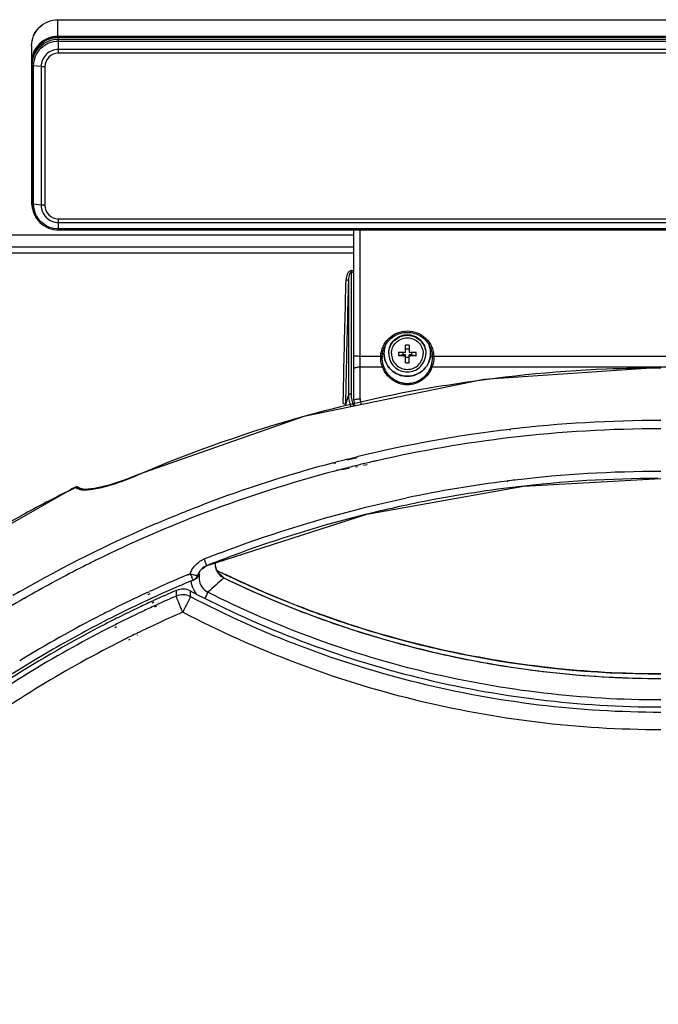
# Model space of a CAD drawing. Units: millimetres. Extents: x 0 to 1189, y 0 to 841.
# Drawn here: x 902 to 933, y 421 to 467 of the extents above; entities that cross this region are included whole.
import ezdxf

# ---------------------------------------------------------------- set-up
doc = ezdxf.new("R2010")
doc.units = ezdxf.units.MM
doc.header["$LTSCALE"] = 65.395
for name, color, linetype in [('1', 7, 'CONTINUOUS'), ('3_ALL_AXES', 7, 'CONTINUOUS'), ('7_ALL_FEATURES', 7, 'CONTINUOUS')]:
    doc.layers.add(name, color=color, linetype=linetype)

msp = doc.modelspace()

# ---------------------------------------------------------------- linework, layer by layer
at = {"layer": '1', "color": 6, "linetype": 'Continuous'}
for p, q in [((925.645, 447.937), (925.673, 447.941)), ((925.649, 447.91), (925.676, 447.913)), ((917.301, 446.354), (917.408, 446.382)), ((917.307, 446.333), (917.415, 446.359)), ((917.948, 446.521), (918.101, 446.559)), ((917.956, 446.489), (918.424, 446.603)), ((918.101, 446.559), (918.291, 446.606)), ((918.291, 446.606), (918.416, 446.636)), ((918.42, 446.233), (918.337, 446.212)), ((918.872, 446.341), (918.707, 446.302)), ((918.892, 446.259), (918.726, 446.226)), ((908.037, 445.781), (908.037, 445.782)), ((917.5, 446), (917.363, 445.964)), ((917.504, 445.984), (917.365, 445.957)), ((917.923, 446.109), (917.699, 446.052)), ((918.045, 446.091), (917.706, 446.024)), ((918.034, 446.137), (917.923, 446.109)), ((918.436, 446.168), (918.352, 446.152)), ((925.514, 445.491), (925.553, 445.496)), ((925.514, 445.49), (925.554, 445.492)), ((904.935, 445.121), (904.856, 445.068)), ((905.102, 445.203), (904.935, 445.121)), ((905.023, 445.153), (905.105, 445.195)), ((905.14, 445.215), (905.102, 445.203)), ((905.105, 445.195), (905.102, 445.203)), ((905.104, 445.194), (905.114, 445.185)), ((905.189, 445.212), (905.14, 445.215)), ((905.225, 445.198), (905.189, 445.212)), ((905.256, 445.179), (905.225, 445.198)), ((905.241, 445.18), (905.233, 445.188)), ((905.27, 445.16), (905.241, 445.181)), ((905.241, 445.18), (905.254, 445.169)), ((905.254, 445.169), (905.269, 445.158)), ((905.296, 445.153), (905.256, 445.179)), ((905.269, 445.158), (905.274, 445.154)), ((905.314, 445.128), (905.27, 445.16)), ((905.273, 445.168), (905.304, 445.148)), ((905.52, 445.097), (905.274, 445.154)), ((905.304, 445.148), (905.33, 445.131)), ((905.368, 445.087), (905.391, 445.085)), ((905.445, 445.08), (905.47, 445.079)), ((906.004, 445.134), (905.52, 445.097)), ((910.43, 441.068), (910.529, 441.109)), ((910.433, 441.061), (910.529, 441.109)), ((910.913, 441.054), (910.973, 441.096)), ((910.913, 441.054), (910.973, 441.096)), ((911.086, 441.347), (911.067, 441.329)), ((911.086, 441.346), (911.231, 441.451)), ((911.089, 441.35), (911.086, 441.347)), ((911.231, 441.451), (911.323, 441.495)), ((911.324, 441.496), (911.323, 441.495)), ((910.578, 440.769), (910.674, 440.808)), ((910.673, 440.808), (910.58, 440.763)), ((910.674, 440.808), (910.717, 440.83)), ((910.717, 440.83), (910.771, 440.861)), ((910.717, 440.83), (910.758, 440.858)), ((910.725, 440.838), (910.771, 440.861)), ((910.883, 441.033), (910.913, 441.054)), ((908.49, 440.215), (908.586, 440.259)), ((908.534, 440.123), (908.628, 440.17)), ((909.872, 440.052), (909.877, 440.322)), ((910.527, 440.298), (910.521, 440.029)), ((902.809, 440.015), (902.662, 439.931)), ((902.809, 440.015), (902.667, 439.922)), ((902.866, 440.048), (902.809, 440.015)), ((902.868, 440.044), (902.809, 440.015)), ((908.699, 439.794), (908.798, 439.839)), ((908.728, 439.732), (908.825, 439.781)), ((908.909, 439.622), (908.811, 439.577)), ((908.934, 439.57), (908.838, 439.52)), ((906.986, 438.697), (906.888, 438.648)), ((907.039, 438.594), (906.941, 438.544)), ((907.995, 438.284), (907.964, 438.269)), ((907.623, 438.101), (907.559, 438.069)), ((907.672, 438.004), (907.608, 437.971)), ((908.04, 438.193), (908.01, 438.178))]:
    msp.add_line(p, q, dxfattribs=at)
at = {"layer": '1', "color": 7, "linetype": 'Continuous'}
for p, q in [((911.823, 441.205), (911.999, 441.032)), ((911.999, 441.032), (912.125, 440.909))]:
    msp.add_line(p, q, dxfattribs=at)
at = {"layer": '1', "color": 6, "linetype": 'Continuous'}
for points in [[(932.796, 450.858), (924.414, 450.298), (915.904, 448.549), (908.037, 445.781)], [(908.037, 445.782), (907.504, 445.567), (906.688, 445.294), (906.004, 445.134)], [(911.323, 441.495), (918.878, 443.921), (926.301, 445.252), (932.796, 445.616)], [(904.936, 445.121), (898.263, 441.303), (891.902, 436.523), (886.197, 430.967), (881.252, 424.739)]]:
    msp.add_lwpolyline(points, dxfattribs=at)
for centre, radius, start, end in [((932.814, 387.835), 63.02, 99.34401, 105.46592), ((932.776, 388.025), 62.826, 105.47887, 113.1887), ((932.793, 387.376), 60.981, 89.99722, 96.70564), ((932.798, 387.451), 60.907, 96.7443, 103.65859), ((932.793, 387.322), 60.641, 89.99736, 96.71045), ((932.791, 387.435), 60.528, 96.72087, 102.82972), ((932.799, 387.452), 60.907, 104.74171, 110.86417), ((932.826, 387.347), 61.015, 104.11303, 104.63618), ((932.83, 387.276), 60.692, 103.81555, 104.11047), ((932.835, 387.255), 60.714, 103.45604, 103.73479), ((932.837, 387.246), 60.724, 103.01388, 103.29569), ((932.828, 387.288), 60.68, 102.83232, 103.01388), ((902.832, 457.879), 13.176, 291.0296, 293.2739), ((932.798, 387.405), 60.559, 104.76585, 110.83915), ((932.822, 387.309), 60.659, 104.43673, 104.63112), ((932.788, 387.549), 58.396, 89.99215, 96.78429), ((903.026, 457.378), 12.638, 290.6693, 291.0207), ((932.808, 387.555), 58.393, 97.17529, 101.89235), ((932.763, 387.87), 58.074, 96.79662, 97.13103), ((932.788, 387.612), 58.004, 90.11532, 96.81536), ((932.935, 388.42), 63.223, 116.61058, 118.69522), ((898.93, 457.032), 13.351, 296.3502, 297.1521), ((905.487, 446.002), 0.922, 261.9049, 262.6009), ((932.799, 387.652), 57.966, 96.83169, 101.24001), ((932.841, 387.427), 58.195, 101.23724, 104.1392), ((932.759, 387.514), 60.444, 110.84201, 116.21062), ((932.96, 387.149), 58.494, 104.18483, 110.93046), ((940.049, 368.431), 78.842, 110.8716, 111.47495), ((932.936, 387.162), 60.837, 116.21374, 116.82403), ((911.603, 440.744), 1.134, 113.1669, 127.3866), ((911.593, 440.763), 1.113, 111.4674, 113.1107), ((917.76, 444.421), 7.078, 201.7499, 202.8679), ((940.197, 368.101), 78.87, 110.89848, 111.47458), ((932.685, 387.653), 60.286, 116.82108, 119.64436), ((916.405, 443.582), 6.375, 202.8322, 204.397), ((911.593, 440.796), 0.749, 144.8609, 161.4955), ((911.597, 440.792), 0.754, 134.643, 144.8238), ((911.603, 440.785), 0.764, 124.5098, 132.3722), ((911.613, 440.772), 0.78, 111.7154, 124.4966), ((912.463, 441.592), 0.761, 201.0182, 203.5815), ((912.473, 441.597), 0.772, 203.6353, 220.1894), ((912.47, 441.595), 0.768, 220.2219, 222.2815), ((932.684, 387.825), 57.707, 113.5031, 114.6834), ((932.623, 387.966), 57.553, 112.68143, 113.50296), ((932.633, 387.988), 57.203, 112.9324, 113.5051), ((932.607, 388.051), 57.135, 112.6782, 112.9323), ((910.508, 441.172), 0.401, 308.5318, 324.5976), ((966.414, 378.68), 82.582, 131.10126, 131.81073), ((932.82, 483.601), 47.443, 244.1381, 258.8591), ((932.468, 388.091), 60.186, 119.89306, 120.25936), ((932.773, 387.633), 57.918, 114.78804, 116.90198), ((932.707, 387.82), 57.387, 113.50579, 115.45332), ((932.7, 387.833), 57.236, 113.5, 114.6837), ((911.681, 440.854), 1.108, 203.906, 219.2709), ((932.434, 388.099), 59.774, 119.873, 121.45922), ((932.73, 387.767), 57.309, 114.79187, 115.45774), ((932.698, 387.689), 57.123, 113.5527, 114.6103), ((932.819, 387.542), 58.02, 116.90144, 117.19215), ((932.786, 387.653), 57.572, 115.45294, 116.83591), ((932.746, 387.735), 57.345, 115.45777, 116.5226), ((932.744, 387.59), 57.232, 115.3865, 116.4534), ((932.732, 387.615), 57.203, 115.0796, 115.3865), ((932.723, 387.633), 57.184, 114.7189, 115.0796), ((933.066, 386.857), 57.214, 113.5873, 115.0305), ((932.863, 387.458), 58.116, 117.19324, 121.54354), ((932.852, 387.525), 57.715, 116.83647, 119.94765), ((932.751, 387.724), 57.357, 116.92639, 117.22414), ((932.751, 387.724), 57.357, 116.52256, 116.9264), ((932.75, 387.577), 57.246, 116.4534, 116.7477), ((932.728, 387.785), 57.292, 117.2312, 127.769), ((932.718, 387.646), 57.169, 117.1592, 125.8281), ((932.751, 387.576), 57.247, 116.8574, 117.1559), ((932.993, 387.013), 57.041, 115.8031, 115.9923), ((933.011, 386.975), 57.083, 115.3381, 115.8031), ((933.031, 386.934), 57.128, 115.0308, 115.3381), ((932.704, 387.586), 56.399, 116.7025, 125.798), ((932.948, 387.103), 56.94, 116.4808, 116.7042), ((932.973, 387.053), 56.996, 116.026, 116.4084), ((932.763, 387.67), 57.545, 119.94331, 127.71761), ((932.853, 483.777), 47.622, 258.8608, 261.2574), ((932.825, 483.467), 47.312, 261.2339, 269.9647)]:
    msp.add_arc(centre, radius, start, end, dxfattribs=at)
at = {"layer": '1', "color": 7, "linetype": 'Continuous'}
for centre, radius, start, end in [((912.431, 441.578), 0.728, 176.7881, 177.887), ((912.433, 441.578), 0.73, 177.8876, 179.6937), ((912.443, 441.578), 0.739, 179.7582, 198.758), ((932.738, 483.689), 47.313, 243.6238, 243.9824), ((932.739, 483.688), 47.312, 243.6236, 243.9812), ((912.444, 441.58), 0.741, 198.8281, 203.2836), ((912.45, 441.583), 0.747, 203.3474, 220.5054), ((912.451, 441.585), 0.749, 220.5377, 222.6548), ((912.451, 441.585), 0.749, 222.6546, 225.5052), ((932.741, 483.694), 47.318, 243.9824, 244.2748), ((932.741, 483.692), 47.317, 243.9812, 244.2736), ((932.767, 483.382), 47.223, 244.0803, 250.0642), ((932.743, 483.697), 47.322, 244.2736, 244.7101), ((932.745, 483.701), 47.327, 244.7101, 246.7753), ((932.771, 483.766), 47.397, 246.7768, 250.8803), ((932.771, 483.396), 47.238, 250.0655, 251.7145), ((932.771, 483.764), 47.395, 250.8802, 252.585), ((932.785, 483.441), 47.284, 251.7155, 256.1193), ((932.79, 483.831), 47.465, 252.5869, 257.2997), ((932.794, 483.48), 47.325, 256.1199, 257.9764), ((932.788, 483.82), 47.453, 257.2999, 258.39), ((932.795, 483.49), 47.335, 257.9774, 262.3781), ((932.808, 483.984), 47.618, 258.4059, 269.9862), ((932.795, 483.492), 47.337, 262.3786, 264.0253), ((932.798, 483.537), 47.382, 264.0276, 269.9981)]:
    msp.add_arc(centre, radius, start, end, dxfattribs=at)
at = {"layer": '1', "color": 6, "linetype": 'Continuous'}
for points, knots in [([(922.582, 450.018), (925.107, 450.434), (928.519, 450.783), (931.937, 450.852), (932.796, 450.852)], [0, 0, 0, 0, 0.748537, 1, 1, 1, 1]), ([(908.038, 445.776), (908.037, 445.777), (908.037, 445.778), (908.037, 445.78), (908.037, 445.781)], [0, 0, 0, 0, 0.597652, 1, 1, 1, 1]), ([(905.806, 445.095), (905.929, 445.11), (906.503, 445.21), (907.059, 445.392), (907.487, 445.553)], [0, 0, 0, 0, 0.213906, 1, 1, 1, 1]), ([(904.988, 445.142), (904.979, 445.139), (904.961, 445.133), (904.944, 445.125), (904.936, 445.121)], [0, 0, 0, 0, 0.503576, 1, 1, 1, 1]), ([(905.099, 445.206), (905.099, 445.207), (905.113, 445.204), (905.114, 445.198), (905.119, 445.193)], [0, 0, 0, 0, 0.171102, 1, 1, 1, 1]), ([(905.104, 445.194), (905.118, 445.201), (905.147, 445.209), (905.178, 445.208), (905.193, 445.205)], [0, 0, 0, 0, 0.495134, 1, 1, 1, 1]), ([(905.114, 445.185), (905.127, 445.192), (905.155, 445.202), (905.186, 445.201), (905.2, 445.198)], [0, 0, 0, 0, 0.495692, 1, 1, 1, 1]), ([(905.114, 445.185), (905.159, 445.143), (905.246, 445.108), (905.332, 445.092), (905.357, 445.089)], [0, 0, 0, 0, 0.704438, 1, 1, 1, 1]), ([(905.193, 445.205), (905.2, 445.203), (905.214, 445.199), (905.227, 445.192), (905.233, 445.188)], [0, 0, 0, 0, 0.511932, 1, 1, 1, 1]), ([(905.2, 445.198), (905.208, 445.196), (905.222, 445.192), (905.235, 445.184), (905.241, 445.18)], [0, 0, 0, 0, 0.510034, 1, 1, 1, 1]), ([(905.233, 445.188), (905.231, 445.19), (905.261, 445.186), (905.262, 445.175), (905.273, 445.168)], [0, 0, 0, 0, 0.131064, 1, 1, 1, 1]), ([(905.274, 445.154), (905.28, 445.15), (905.292, 445.142), (905.304, 445.135), (905.311, 445.132)], [0, 0, 0, 0, 0.490809, 1, 1, 1, 1]), ([(905.391, 445.085), (905.399, 445.084), (905.417, 445.082), (905.436, 445.081), (905.445, 445.08)], [0, 0, 0, 0, 0.492678, 1, 1, 1, 1]), ([(902.473, 440.27), (904.54, 441.458), (907.402, 442.886), (910.357, 444.08), (911.107, 444.365)], [0, 0, 0, 0, 0.748249, 1, 1, 1, 1]), ([(911.96, 442.099), (914.112, 442.919), (917.042, 443.848), (920.029, 444.538), (920.774, 444.695)], [0, 0, 0, 0, 0.75131, 1, 1, 1, 1]), ([(878.7, 420.74), (881.528, 425.558), (888.531, 434.477), (897.668, 441.191), (902.578, 443.879)], [0, 0, 0, 0, 0.499497, 1, 1, 1, 1]), ([(911.311, 441.511), (911.307, 441.519), (911.28, 441.572), (911.258, 441.625), (911.238, 441.671)], [0, 0, 0, 0, 0.156591, 1, 1, 1, 1]), ([(911.705, 441.619), (911.704, 441.613), (911.704, 441.6), (911.704, 441.588), (911.704, 441.581)], [0, 0, 0, 0, 0.500011, 1, 1, 1, 1]), ([(910.529, 441.109), (910.606, 441.084), (910.702, 441.055), (910.8, 441.036), (910.819, 441.033)], [0, 0, 0, 0, 0.804007, 1, 1, 1, 1]), ([(911.323, 441.496), (911.321, 441.495), (911.317, 441.503), (911.314, 441.507), (911.311, 441.511)], [0, 0, 0, 0, 0.282974, 1, 1, 1, 1]), ([(910.673, 440.808), (910.663, 440.799), (910.638, 440.892), (910.615, 440.913), (910.599, 440.949)], [0, 0, 0, 0, 0.25155, 1, 1, 1, 1]), ([(910.819, 441.033), (910.833, 441.031), (910.854, 441.03), (910.877, 441.029), (910.883, 441.033)], [0, 0, 0, 0, 0.664328, 1, 1, 1, 1]), ([(910.868, 440.936), (910.879, 440.947), (910.9, 440.97), (910.918, 440.996), (910.927, 441.008)], [0, 0, 0, 0, 0.510484, 1, 1, 1, 1]), ([(910.527, 440.298), (913.934, 438.507), (921.213, 435.741), (928.944, 434.806), (932.796, 434.806)], [0, 0, 0, 0, 0.499791, 1, 1, 1, 1]), ([(911.247, 439.974), (911.262, 440.005), (911.3, 440.09), (911.351, 440.173), (911.359, 440.232)], [0, 0, 0, 0, 0.365595, 1, 1, 1, 1]), ([(932.796, 435.135), (929.097, 435.135), (921.676, 436.002), (914.659, 438.567), (911.359, 440.232)], [0, 0, 0, 0, 0.500196, 1, 1, 1, 1]), ([(910.173, 439.29), (910.101, 439.45), (910.002, 439.704), (909.888, 439.957), (909.871, 440.054)], [0, 0, 0, 0, 0.640755, 1, 1, 1, 1]), ([(910.522, 440.029), (910.502, 439.934), (910.369, 439.69), (910.255, 439.445), (910.173, 439.29)], [0, 0, 0, 0, 0.357851, 1, 1, 1, 1]), ([(932.796, 434.549), (928.943, 434.549), (921.213, 435.482), (913.931, 438.242), (910.522, 440.029)], [0, 0, 0, 0, 0.500209, 1, 1, 1, 1]), ([(932.796, 433.724), (928.883, 433.728), (921.032, 434.676), (913.637, 437.479), (910.173, 439.29)], [0, 0, 0, 0, 0.500208, 1, 1, 1, 1])]:
    msp.add_open_spline(points, degree=3, knots=knots, dxfattribs=at)
for points in [[(904.616, 444.946), (904.664, 444.97), (904.711, 444.996), (904.759, 445.02)], [(904.759, 445.02), (904.791, 445.036), (904.823, 445.051), (904.856, 445.066)], [(905.311, 445.132), (905.363, 445.106), (905.421, 445.091), (905.478, 445.082)], [(905.47, 445.079), (905.582, 445.074), (905.694, 445.082), (905.806, 445.095)], [(910.529, 441.109), (910.598, 441.318), (910.739, 441.511), (910.914, 441.645)], [(911.704, 441.581), (911.703, 441.493), (911.721, 441.402), (911.753, 441.319)], [(910.927, 441.008), (910.945, 441.036), (910.961, 441.066), (910.973, 441.096)], [(910.973, 441.096), (910.949, 441.015), (910.94, 440.928), (910.946, 440.844)], [(911.901, 441.078), (911.964, 441.009), (912.041, 440.95), (912.125, 440.909)], [(910.668, 440.405), (910.617, 440.521), (910.586, 440.648), (910.575, 440.774)], [(910.771, 440.861), (910.806, 440.881), (910.839, 440.907), (910.868, 440.936)], [(910.835, 440.94), (910.855, 440.968), (910.872, 441), (910.883, 441.033)], [(910.946, 440.844), (910.962, 440.599), (911.138, 440.341), (911.359, 440.233)], [(910.527, 440.298), (910.335, 440.399), (910.076, 440.408), (909.877, 440.322)], [(910.521, 440.029), (910.329, 440.128), (910.071, 440.137), (909.872, 440.052)]]:
    msp.add_open_spline(points, degree=3, dxfattribs=at)
at = {"layer": '1', "color": 7, "linetype": 'Continuous'}
msp.add_open_spline([(911.926, 441.05), (911.984, 440.993), (912.052, 440.945), (912.125, 440.909)], degree=3, dxfattribs=at)
msp.add_open_spline([(932.796, 436.367), (929.252, 436.367), (922.144, 437.164), (915.393, 439.528), (912.202, 441.066)], degree=3, knots=[0, 0, 0, 0, 0.500184, 1, 1, 1, 1], dxfattribs=at)
at = {"layer": '3_ALL_AXES', "color": 7, "linetype": 'Continuous'}
for points in [[(919.921, 451.55), (919.921, 451.663), (919.967, 451.892), (920.162, 452.18), (920.453, 452.373), (920.796, 452.441), (921.139, 452.373), (921.431, 452.18), (921.625, 451.892), (921.671, 451.663), (921.671, 451.55)], [(919.921, 451.52), (919.921, 451.633), (919.967, 451.861), (920.162, 452.15), (920.453, 452.343), (920.796, 452.411), (921.139, 452.343), (921.431, 452.15), (921.625, 451.861), (921.671, 451.633), (921.671, 451.52)], [(920.046, 451.52), (920.046, 451.616), (920.085, 451.812), (920.252, 452.06), (920.502, 452.225), (920.796, 452.283), (921.09, 452.225), (921.34, 452.06), (921.507, 451.812), (921.546, 451.616), (921.546, 451.52)], [(919.921, 451.52), (919.921, 451.407), (919.967, 451.178), (920.162, 450.889), (920.453, 450.696), (920.796, 450.629), (921.139, 450.696), (921.431, 450.889), (921.625, 451.178), (921.671, 451.407), (921.671, 451.52)], [(920.046, 451.52), (920.046, 451.423), (920.085, 451.227), (920.252, 450.979), (920.502, 450.814), (920.796, 450.756), (921.09, 450.814), (921.34, 450.979), (921.507, 451.227), (921.546, 451.423), (921.546, 451.52)]]:
    msp.add_open_spline(points, degree=3, knots=[0, 0, 0, 0, 0.124533, 0.249418, 0.374573, 0.5, 0.625427, 0.750582, 0.875467, 1, 1, 1, 1], dxfattribs=at)
at = {"layer": '7_ALL_FEATURES', "color": 7, "linetype": 'Continuous'}
for p, q in [((904.271, 466.486), (904.271, 467.316)), ((904.271, 467.316), (961.321, 467.316)), ((904.271, 467.313), (961.321, 467.313)), ((961.321, 466.524), (904.271, 466.524)), ((904.296, 465.726), (904.296, 466.487)), ((904.296, 466.487), (961.296, 466.487)), ((904.296, 466.487), (961.296, 466.487)), ((904.296, 466.399), (961.296, 466.399)), ((904.296, 466.305), (961.296, 466.305)), ((903.021, 466.072), (903.021, 458.683)), ((961.296, 465.911), (904.296, 465.911)), ((961.296, 465.726), (904.296, 465.726)), ((903.046, 458.608), (903.046, 465.246)), ((903.119, 458.586), (903.119, 465.137)), ((903.473, 465.094), (903.119, 465.137)), ((903.473, 465.094), (903.473, 458.543)), ((903.65, 465.085), (903.65, 458.534)), ((903.473, 458.543), (903.119, 458.586)), ((904.296, 457.365), (904.296, 457.892)), ((904.296, 457.892), (961.296, 457.892)), ((904.296, 457.726), (961.296, 457.726)), ((961.296, 457.418), (904.296, 457.418)), ((812.646, 457.137), (918.271, 457.137)), ((812.646, 457.137), (918.271, 457.137)), ((961.296, 457.365), (904.296, 457.365)), ((918.271, 449.311), (918.271, 457.365)), ((918.571, 449.385), (918.571, 457.365)), ((817.705, 456.567), (918.271, 456.567)), ((817.705, 456.284), (918.271, 456.284)), ((918.152, 449.597), (918.152, 455.445)), ((918.152, 455.445), (918.271, 455.445)), ((918.152, 455.379), (918.271, 455.379)), ((918.028, 449.583), (918.028, 454.965)), ((920.709, 451.58), (920.709, 451.92)), ((920.884, 451.92), (920.884, 451.58)), ((919.539, 451.39), (918.571, 451.39)), ((920.592, 451.46), (920.374, 451.414)), ((920.709, 451.082), (920.709, 451.464)), ((920.884, 451.082), (920.884, 451.464)), ((921, 451.46), (921.218, 451.414)), ((943.539, 451.39), (922.054, 451.39)), ((919.628, 450.878), (918.571, 450.878)), ((943.628, 450.878), (921.964, 450.878)), ((917.889, 449.124), (918.028, 449.583))]:
    msp.add_line(p, q, dxfattribs=at)
msp.add_lwpolyline([(918.271, 449.311), (918.276, 449.193), (918.299, 449.041), (918.299, 449.041)], dxfattribs=at)
for centre, radius, start, end in [((904.254, 458.683), 1.232, 180.0015, 183.5684), ((904.262, 458.685), 1.241, 183.6246, 201.301), ((920.785, 451.539), 1.091, 163.5627, 179.9554), ((920.785, 451.539), 1.091, 165.5052, 179.9696), ((920.781, 451.539), 1.088, 163.727, 165.4772), ((920.782, 451.539), 1.089, 163.5141, 163.7272), ((920.783, 451.539), 1.09, 159.3228, 163.5134), ((920.782, 451.539), 1.089, 159.3214, 163.5218), ((920.796, 448.514), 3.407, 88.5282, 91.4718), ((920.809, 451.539), 1.09, 16.4866, 20.6772), ((920.81, 451.539), 1.089, 16.4782, 20.6789), ((920.808, 451.539), 1.091, 0.0446, 16.4373), ((920.81, 451.539), 1.089, 16.301, 16.4859), ((920.811, 451.539), 1.088, 14.5231, 16.3012), ((920.808, 451.539), 1.091, 0.0304, 14.4951), ((920.702, 451.342), 1.164, 177.6563, 179.886), ((920.847, 451.348), 1.234, 177.789, 179.8858), ((922.996, 451.501), 2.623, 178.1028, 181.8972), ((920.762, 461.348), 9.768, 267.7217, 267.9979), ((920.79, 462.194), 10.614, 268.0115, 269.564), ((920, 451.548), 0.599, 351.5257, 359.9978), ((920.783, 447.976), 3.489, 91.2245, 93.1352), ((920.022, 451.548), 0.577, 359.9867, 3.2683), ((920.796, 452.484), 0.74, 263.212, 276.788), ((920.803, 462.194), 10.614, 270.436, 271.9885), ((920.809, 447.976), 3.489, 86.8648, 88.7755), ((921.57, 451.548), 0.577, 176.7315, 180.0133), ((921.592, 451.548), 0.599, 180.0022, 188.4743), ((920.83, 461.348), 9.768, 272.0021, 272.2783), ((918.596, 451.501), 2.623, 358.1028, 1.8972), ((920.746, 451.348), 1.234, 0.1142, 2.211), ((920.891, 451.342), 1.164, 0.114, 2.3437), ((920.796, 453.293), 2.213, 267.7342, 272.2658), ((919.615, 449.385), 1.044, 180.0186, 195.5682)]:
    msp.add_arc(centre, radius, start, end, dxfattribs=at)
for points, knots in [([(903.021, 466.072), (903.021, 466.234), (903.087, 466.562), (903.365, 466.975), (903.781, 467.251), (904.109, 467.316), (904.271, 467.316)], [0, 0, 0, 0, 0.249573, 0.499395, 0.749571, 1, 1, 1, 1]), ([(903.021, 466.072), (903.021, 466.234), (903.086, 466.56), (903.365, 466.973), (903.78, 467.249), (904.109, 467.313), (904.271, 467.313)], [0, 0, 0, 0, 0.249136, 0.498778, 0.749136, 1, 1, 1, 1]), ([(904.271, 466.524), (904.109, 466.524), (903.78, 466.46), (903.365, 466.184), (903.086, 465.771), (903.021, 465.445), (903.021, 465.283)], [0, 0, 0, 0, 0.250864, 0.501222, 0.750864, 1, 1, 1, 1]), ([(904.296, 466.487), (904.134, 466.487), (903.806, 466.423), (903.39, 466.147), (903.111, 465.735), (903.046, 465.408), (903.046, 465.246)], [0, 0, 0, 0, 0.250797, 0.501127, 0.750797, 1, 1, 1, 1]), ([(903.046, 465.246), (903.046, 465.408), (903.111, 465.734), (903.39, 466.147), (903.805, 466.423), (904.134, 466.487), (904.296, 466.487)], [0, 0, 0, 0, 0.249136, 0.498778, 0.749136, 1, 1, 1, 1]), ([(903.046, 465.158), (903.046, 465.32), (903.111, 465.646), (903.39, 466.059), (903.805, 466.335), (904.134, 466.399), (904.296, 466.399)], [0, 0, 0, 0, 0.249136, 0.498778, 0.749136, 1, 1, 1, 1]), ([(903.119, 465.137), (903.119, 465.289), (903.181, 465.596), (903.443, 465.985), (903.834, 466.244), (904.143, 466.305), (904.296, 466.305)], [0, 0, 0, 0, 0.249136, 0.498778, 0.749136, 1, 1, 1, 1]), ([(904.296, 465.911), (904.189, 465.911), (903.973, 465.868), (903.699, 465.687), (903.516, 465.415), (903.473, 465.2), (903.473, 465.094)], [0, 0, 0, 0, 0.250863, 0.501222, 0.750865, 1, 1, 1, 1]), ([(904.296, 465.726), (904.132, 465.726), (903.789, 465.591), (903.65, 465.249), (903.65, 465.085)], [0, 0, 0, 0, 0.501323, 1, 1, 1, 1]), ([(903.048, 465.278), (903.042, 465.278), (903.035, 465.28), (903.021, 465.281), (903.021, 465.283)], [0, 0, 0, 0, 0.714333, 1, 1, 1, 1]), ([(903.046, 465.158), (903.046, 465.151), (903.081, 465.143), (903.101, 465.139), (903.119, 465.137)], [0, 0, 0, 0, 0.288333, 1, 1, 1, 1]), ([(903.65, 465.085), (903.634, 465.085), (903.575, 465.086), (903.515, 465.089), (903.473, 465.094)], [0, 0, 0, 0, 0.2755, 1, 1, 1, 1]), ([(903.023, 458.681), (903.023, 458.681), (903.022, 458.682), (903.021, 458.682), (903.021, 458.683)], [0, 0, 0, 0, 0.6237, 1, 1, 1, 1]), ([(903.046, 458.678), (903.044, 458.678), (903.036, 458.678), (903.028, 458.679), (903.023, 458.681)], [0, 0, 0, 0, 0.338603, 1, 1, 1, 1]), ([(903.046, 458.608), (903.046, 458.446), (903.112, 458.119), (903.39, 457.706), (903.806, 457.429), (904.134, 457.365), (904.296, 457.365)], [0, 0, 0, 0, 0.249444, 0.499213, 0.749443, 1, 1, 1, 1]), ([(903.046, 458.608), (903.046, 458.6), (903.081, 458.592), (903.101, 458.588), (903.119, 458.586)], [0, 0, 0, 0, 0.288333, 1, 1, 1, 1]), ([(904.296, 457.418), (904.143, 457.418), (903.834, 457.479), (903.443, 457.738), (903.181, 458.126), (903.119, 458.434), (903.119, 458.586)], [0, 0, 0, 0, 0.250864, 0.501222, 0.750864, 1, 1, 1, 1]), ([(903.473, 458.543), (903.473, 458.437), (903.516, 458.221), (903.699, 457.95), (903.973, 457.768), (904.189, 457.726), (904.296, 457.726)], [0, 0, 0, 0, 0.249135, 0.498778, 0.749137, 1, 1, 1, 1]), ([(903.65, 458.534), (903.634, 458.534), (903.575, 458.535), (903.515, 458.538), (903.473, 458.543)], [0, 0, 0, 0, 0.2755, 1, 1, 1, 1]), ([(903.65, 458.534), (903.65, 458.37), (903.789, 458.028), (904.132, 457.892), (904.296, 457.892)], [0, 0, 0, 0, 0.498677, 1, 1, 1, 1]), ([(918.152, 455.445), (918.107, 455.445), (918.019, 455.394), (917.951, 455.276), (917.913, 455.147), (917.904, 455.059), (917.903, 455.015)], [0, 0, 0, 0, 0.255948, 0.506388, 0.753638, 1, 1, 1, 1]), ([(918.028, 454.965), (918.029, 455.041), (918.039, 455.158), (918.072, 455.292), (918.116, 455.379), (918.152, 455.379)], [0, 0, 0, 0, 0.50513, 0.757766, 1, 1, 1, 1]), ([(917.765, 449.155), (917.774, 449.653), (917.813, 451.606), (917.861, 453.56), (917.903, 455.015)], [0, 0, 0, 0, 0.254984, 1, 1, 1, 1]), ([(917.889, 449.124), (917.899, 449.621), (917.938, 451.568), (917.986, 453.515), (918.028, 454.965)], [0, 0, 0, 0, 0.254985, 1, 1, 1, 1]), ([(917.903, 455.015), (917.932, 455.015), (917.975, 455.01), (918.026, 454.982), (918.028, 454.965)], [0, 0, 0, 0, 0.630078, 1, 1, 1, 1]), ([(919.539, 451.39), (919.545, 451.548), (919.619, 451.867), (919.902, 452.265), (920.315, 452.53), (920.796, 452.622), (921.278, 452.53), (921.69, 452.265), (921.973, 451.867), (922.048, 451.548), (922.054, 451.39)], [0, 0, 0, 0, 0.124569, 0.249399, 0.374579, 0.5, 0.625421, 0.750601, 0.875431, 1, 1, 1, 1]), ([(919.726, 451.852), (919.82, 452.05), (920.13, 452.399), (920.796, 452.589), (921.463, 452.399), (921.773, 452.05), (921.867, 451.852)], [0, 0, 0, 0, 0.249492, 0.5, 0.750508, 1, 1, 1, 1]), ([(918.571, 451.39), (918.533, 451.39), (918.462, 451.391), (918.37, 451.398), (918.308, 451.408), (918.28, 451.416), (918.271, 451.423), (918.271, 451.426)], [0, 0, 0, 0, 0.375089, 0.694037, 0.909953, 0.970045, 1, 1, 1, 1]), ([(919.628, 450.878), (919.614, 450.915), (919.562, 451.065), (919.537, 451.225), (919.538, 451.345)], [0, 0, 0, 0, 0.246343, 1, 1, 1, 1]), ([(919.539, 451.39), (919.556, 451.389), (919.58, 451.389), (919.603, 451.392), (919.612, 451.393), (919.613, 451.396)], [0, 0, 0, 0, 0.681896, 0.90149, 1, 1, 1, 1]), ([(919.697, 450.885), (919.684, 450.921), (919.635, 451.072), (919.612, 451.231), (919.612, 451.35)], [0, 0, 0, 0, 0.245482, 1, 1, 1, 1]), ([(921.899, 451.54), (921.899, 451.398), (921.841, 451.11), (921.596, 450.746), (921.229, 450.503), (920.796, 450.418), (920.364, 450.503), (919.997, 450.746), (919.751, 451.11), (919.694, 451.398), (919.694, 451.54)], [0, 0, 0, 0, 0.124507, 0.249304, 0.374508, 0.5, 0.625492, 0.750696, 0.875493, 1, 1, 1, 1]), ([(919.694, 451.539), (919.694, 451.397), (919.751, 451.109), (919.997, 450.745), (920.364, 450.502), (920.796, 450.417), (921.229, 450.502), (921.596, 450.745), (921.841, 451.109), (921.899, 451.397), (921.899, 451.539)], [0, 0, 0, 0, 0.124568, 0.249389, 0.374568, 0.5, 0.625432, 0.750611, 0.875432, 1, 1, 1, 1]), ([(920.709, 451.406), (920.68, 451.406), (920.569, 451.408), (920.457, 451.411), (920.374, 451.414)], [0, 0, 0, 0, 0.253979, 1, 1, 1, 1]), ([(921.218, 451.414), (921.191, 451.413), (921.08, 451.409), (920.968, 451.407), (920.884, 451.406)], [0, 0, 0, 0, 0.245056, 1, 1, 1, 1]), ([(921.98, 451.35), (921.98, 451.31), (921.973, 451.152), (921.936, 450.995), (921.895, 450.885)], [0, 0, 0, 0, 0.2534, 1, 1, 1, 1]), ([(922.055, 451.345), (922.055, 451.304), (922.047, 451.145), (922.008, 450.989), (921.964, 450.878)], [0, 0, 0, 0, 0.252883, 1, 1, 1, 1]), ([(922.054, 451.39), (922.037, 451.389), (922.013, 451.389), (921.99, 451.392), (921.98, 451.393), (921.979, 451.396)], [0, 0, 0, 0, 0.681896, 0.90149, 1, 1, 1, 1]), ([(918.571, 450.878), (918.5, 450.878), (918.403, 450.868), (918.302, 450.836), (918.271, 450.805), (918.271, 450.792)], [0, 0, 0, 0, 0.658233, 0.876359, 1, 1, 1, 1]), ([(919.628, 450.878), (919.643, 450.883), (919.663, 450.888), (919.692, 450.891), (919.697, 450.885)], [0, 0, 0, 0, 0.648151, 1, 1, 1, 1]), ([(921.964, 450.878), (921.878, 450.645), (921.562, 450.213), (920.796, 449.957), (920.031, 450.213), (919.715, 450.645), (919.628, 450.878)], [0, 0, 0, 0, 0.247665, 0.499995, 0.752329, 1, 1, 1, 1]), ([(921.895, 450.885), (921.814, 450.666), (921.518, 450.258), (920.796, 450.016), (920.075, 450.258), (919.778, 450.666), (919.697, 450.885)], [0, 0, 0, 0, 0.247233, 0.499995, 0.752761, 1, 1, 1, 1]), ([(921.964, 450.878), (921.95, 450.883), (921.929, 450.888), (921.901, 450.891), (921.895, 450.885)], [0, 0, 0, 0, 0.648151, 1, 1, 1, 1]), ([(918.152, 449.597), (918.137, 449.597), (918.109, 449.597), (918.069, 449.594), (918.045, 449.59), (918.029, 449.587), (918.028, 449.583)], [0, 0, 0, 0, 0.365815, 0.680393, 0.900417, 1, 1, 1, 1]), ([(917.765, 449.155), (917.793, 449.154), (917.833, 449.15), (917.874, 449.139), (917.888, 449.13), (917.889, 449.124)], [0, 0, 0, 0, 0.659667, 0.880681, 1, 1, 1, 1]), ([(918.271, 449.311), (918.271, 449.323), (918.305, 449.349), (918.403, 449.376), (918.5, 449.385), (918.571, 449.385)], [0, 0, 0, 0, 0.114147, 0.331506, 1, 1, 1, 1])]:
    msp.add_open_spline(points, degree=3, knots=knots, dxfattribs=at)
for points in [[(919.613, 451.396), (919.619, 451.552), (919.658, 451.711), (919.726, 451.852)], [(921.867, 451.852), (921.934, 451.711), (921.973, 451.552), (921.979, 451.396)], [(920.709, 451.345), (920.766, 451.355), (920.826, 451.355), (920.884, 451.345)], [(918.144, 449.009), (918.068, 449.189), (918.028, 449.388), (918.028, 449.583)], [(918.274, 449.036), (918.195, 449.21), (918.152, 449.406), (918.152, 449.597)]]:
    msp.add_open_spline(points, degree=3, dxfattribs=at)

doc.saveas('drawing.dxf')
